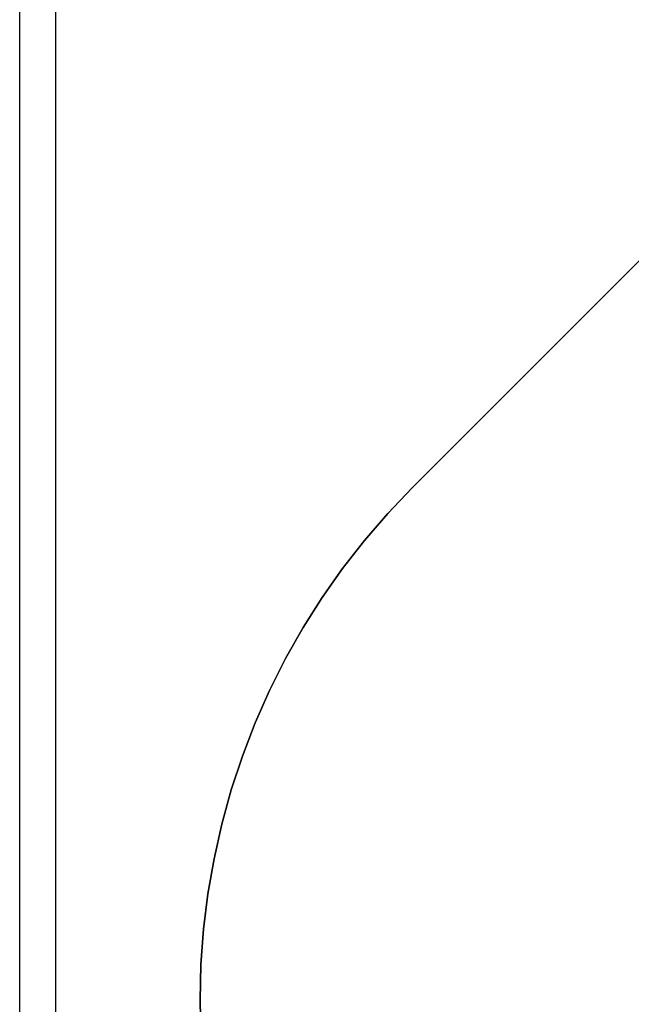
# Model space of a CAD drawing. Extents: x -12300 to 12300, y -2684 to 2667.
# Drawn here: x 7967 to 7971, y 1400 to 1407 of the extents above; entities that cross this region are included whole.
import ezdxf

# ---------------------------------------------------------------- set-up
doc = ezdxf.new("R2010")
doc.units = 0
doc.header["$LTSCALE"] = 101.6
doc.header["$MEASUREMENT"] = 0
doc.layers.add('DATA', color=7, linetype='CONTINUOUS')

msp = doc.modelspace()

# ---------------------------------------------------------------- linework, layer by layer
at = {"layer": 'DATA', "color": 7, "linetype": 'Continuous'}
for p, q in [((7966.5543, 1380), (7966.5543, 1420)), ((7966.8041, 1380), (7966.8041, 1420))]:
    msp.add_line(p, q, dxfattribs=at)
for points in [[(7971.2611, 1405.5321, 4883.3873), (7969.2645, 1403.5355, 4883.3873), (7969.0952, 1403.3578, 4883.3873), (7968.9349, 1403.172, 4883.3873), (7968.784, 1402.9785, 4883.3873), (7968.6427, 1402.7779, 4883.3873), (7968.5114, 1402.5705, 4883.3873), (7968.3904, 1402.357, 4883.3873), (7968.2801, 1402.1378, 4883.3873), (7968.1806, 1401.9134, 4883.3873), (7968.0923, 1401.6844, 4883.3873), (7968.0153, 1401.4514, 4883.3873), (7967.9498, 1401.2149, 4883.3873), (7967.8961, 1400.9755, 4883.3873), (7967.8541, 1400.7337, 4883.3873), (7967.8241, 1400.4901, 4883.3873), (7967.806, 1400.2453, 4883.3873), (7967.8, 1400, 4883.3873), (7967.806, 1399.7547, 4883.3873)], [(7971.2611, 1405.5321, 4686.3873), (7969.2645, 1403.5355, 4686.3873), (7969.0952, 1403.3578, 4686.3873), (7968.9349, 1403.172, 4686.3873), (7968.784, 1402.9785, 4686.3873), (7968.6427, 1402.7779, 4686.3873), (7968.5114, 1402.5705, 4686.3873), (7968.3904, 1402.357, 4686.3873), (7968.2801, 1402.1378, 4686.3873), (7968.1806, 1401.9134, 4686.3873), (7968.0923, 1401.6844, 4686.3873), (7968.0153, 1401.4514, 4686.3873), (7967.9498, 1401.2149, 4686.3873), (7967.8961, 1400.9755, 4686.3873), (7967.8541, 1400.7337, 4686.3873), (7967.8241, 1400.4901, 4686.3873), (7967.806, 1400.2453, 4686.3873), (7967.8, 1400, 4686.3873), (7967.806, 1399.7547, 4686.3873)], [(7967.806, 1399.7547, 3486.3873), (7967.8, 1400, 3486.3873), (7967.806, 1400.2453, 3486.3873), (7967.8241, 1400.4901, 3486.3873), (7967.8541, 1400.7337, 3486.3873), (7967.8961, 1400.9755, 3486.3873), (7967.9498, 1401.2149, 3486.3873), (7968.0153, 1401.4514, 3486.3873), (7968.0923, 1401.6844, 3486.3873), (7968.1806, 1401.9134, 3486.3873), (7968.2801, 1402.1378, 3486.3873), (7968.3904, 1402.357, 3486.3873), (7968.5114, 1402.5705, 3486.3873), (7968.6427, 1402.7779, 3486.3873), (7968.784, 1402.9785, 3486.3873), (7968.9349, 1403.172, 3486.3873), (7969.0952, 1403.3578, 3486.3873), (7969.2645, 1403.5355, 3486.3873), (7971.2611, 1405.5321, 3486.3873)], [(7967.806, 1399.7547, 3277.8873), (7967.8, 1400, 3277.8873), (7967.806, 1400.2453, 3277.8873), (7967.8241, 1400.4901, 3277.8873), (7967.8541, 1400.7337, 3277.8873), (7967.8961, 1400.9755, 3277.8873), (7967.9498, 1401.2149, 3277.8873), (7968.0153, 1401.4514, 3277.8873), (7968.0923, 1401.6844, 3277.8873), (7968.1806, 1401.9134, 3277.8873), (7968.2801, 1402.1378, 3277.8873), (7968.3904, 1402.357, 3277.8873), (7968.5114, 1402.5705, 3277.8873), (7968.6427, 1402.7779, 3277.8873), (7968.784, 1402.9785, 3277.8873), (7968.9349, 1403.172, 3277.8873), (7969.0952, 1403.3578, 3277.8873), (7969.2645, 1403.5355, 3277.8873), (7971.2611, 1405.5321, 3277.8873)]]:
    msp.add_polyline3d(points, dxfattribs=at)
for points in [[(7971.2611, 1405.5321, 4686.3873), (7971.2611, 1405.5321, 4883.3873), (7969.2645, 1403.5355, 4883.3873), (7969.2645, 1403.5355, 4686.3873)], [(7969.2645, 1403.5355, 3277.8873), (7969.2645, 1403.5355, 3486.3873), (7971.2611, 1405.5321, 3486.3873), (7971.2611, 1405.5321, 3277.8873)], [(7969.2645, 1403.5355, 4686.3873), (7969.2645, 1403.5355, 4883.3873), (7969.0952, 1403.3578, 4883.3873), (7969.0952, 1403.3578, 4686.3873)], [(7969.0952, 1403.3578, 3277.8873), (7969.0952, 1403.3578, 3486.3873), (7969.2645, 1403.5355, 3486.3873), (7969.2645, 1403.5355, 3277.8873)], [(7969.0952, 1403.3578, 4686.3873), (7969.0952, 1403.3578, 4883.3873), (7968.9349, 1403.172, 4883.3873), (7968.9349, 1403.172, 4686.3873)], [(7968.9349, 1403.172, 3277.8873), (7968.9349, 1403.172, 3486.3873), (7969.0952, 1403.3578, 3486.3873), (7969.0952, 1403.3578, 3277.8873)], [(7968.9349, 1403.172, 4686.3873), (7968.9349, 1403.172, 4883.3873), (7968.784, 1402.9785, 4883.3873), (7968.784, 1402.9785, 4686.3873)], [(7968.784, 1402.9785, 3277.8873), (7968.784, 1402.9785, 3486.3873), (7968.9349, 1403.172, 3486.3873), (7968.9349, 1403.172, 3277.8873)], [(7968.784, 1402.9785, 4686.3873), (7968.784, 1402.9785, 4883.3873), (7968.6427, 1402.7779, 4883.3873), (7968.6427, 1402.7779, 4686.3873)], [(7968.6427, 1402.7779, 3277.8873), (7968.6427, 1402.7779, 3486.3873), (7968.784, 1402.9785, 3486.3873), (7968.784, 1402.9785, 3277.8873)], [(7968.6427, 1402.7779, 4686.3873), (7968.6427, 1402.7779, 4883.3873), (7968.5114, 1402.5705, 4883.3873), (7968.5114, 1402.5705, 4686.3873)], [(7968.5114, 1402.5705, 3277.8873), (7968.5114, 1402.5705, 3486.3873), (7968.6427, 1402.7779, 3486.3873), (7968.6427, 1402.7779, 3277.8873)], [(7968.5114, 1402.5705, 4686.3873), (7968.5114, 1402.5705, 4883.3873), (7968.3904, 1402.357, 4883.3873), (7968.3904, 1402.357, 4686.3873)], [(7968.3904, 1402.357, 3277.8873), (7968.3904, 1402.357, 3486.3873), (7968.5114, 1402.5705, 3486.3873), (7968.5114, 1402.5705, 3277.8873)], [(7968.3904, 1402.357, 4686.3873), (7968.3904, 1402.357, 4883.3873), (7968.2801, 1402.1378, 4883.3873), (7968.2801, 1402.1378, 4686.3873)], [(7968.2801, 1402.1378, 3277.8873), (7968.2801, 1402.1378, 3486.3873), (7968.3904, 1402.357, 3486.3873), (7968.3904, 1402.357, 3277.8873)], [(7968.2801, 1402.1378, 4686.3873), (7968.2801, 1402.1378, 4883.3873), (7968.1806, 1401.9134, 4883.3873), (7968.1806, 1401.9134, 4686.3873)], [(7968.1806, 1401.9134, 3277.8873), (7968.1806, 1401.9134, 3486.3873), (7968.2801, 1402.1378, 3486.3873), (7968.2801, 1402.1378, 3277.8873)], [(7968.1806, 1401.9134, 4686.3873), (7968.1806, 1401.9134, 4883.3873), (7968.0923, 1401.6844, 4883.3873), (7968.0923, 1401.6844, 4686.3873)], [(7968.0923, 1401.6844, 3277.8873), (7968.0923, 1401.6844, 3486.3873), (7968.1806, 1401.9134, 3486.3873), (7968.1806, 1401.9134, 3277.8873)], [(7968.0923, 1401.6844, 4686.3873), (7968.0923, 1401.6844, 4883.3873), (7968.0153, 1401.4514, 4883.3873), (7968.0153, 1401.4514, 4686.3873)], [(7968.0153, 1401.4514, 3277.8873), (7968.0153, 1401.4514, 3486.3873), (7968.0923, 1401.6844, 3486.3873), (7968.0923, 1401.6844, 3277.8873)], [(7968.0153, 1401.4514, 4686.3873), (7968.0153, 1401.4514, 4883.3873), (7967.9498, 1401.2149, 4883.3873), (7967.9498, 1401.2149, 4686.3873)], [(7967.9498, 1401.2149, 3277.8873), (7967.9498, 1401.2149, 3486.3873), (7968.0153, 1401.4514, 3486.3873), (7968.0153, 1401.4514, 3277.8873)], [(7967.9498, 1401.2149, 4686.3873), (7967.9498, 1401.2149, 4883.3873), (7967.8961, 1400.9755, 4883.3873), (7967.8961, 1400.9755, 4686.3873)], [(7967.8961, 1400.9755, 3277.8873), (7967.8961, 1400.9755, 3486.3873), (7967.9498, 1401.2149, 3486.3873), (7967.9498, 1401.2149, 3277.8873)], [(7967.8961, 1400.9755, 4686.3873), (7967.8961, 1400.9755, 4883.3873), (7967.8541, 1400.7337, 4883.3873), (7967.8541, 1400.7337, 4686.3873)], [(7967.8541, 1400.7337, 3277.8873), (7967.8541, 1400.7337, 3486.3873), (7967.8961, 1400.9755, 3486.3873), (7967.8961, 1400.9755, 3277.8873)], [(7967.8541, 1400.7337, 4686.3873), (7967.8541, 1400.7337, 4883.3873), (7967.8241, 1400.4901, 4883.3873), (7967.8241, 1400.4901, 4686.3873)], [(7967.8241, 1400.4901, 3277.8873), (7967.8241, 1400.4901, 3486.3873), (7967.8541, 1400.7337, 3486.3873), (7967.8541, 1400.7337, 3277.8873)], [(7967.8241, 1400.4901, 4686.3873), (7967.8241, 1400.4901, 4883.3873), (7967.806, 1400.2453, 4883.3873), (7967.806, 1400.2453, 4686.3873)], [(7967.806, 1400.2453, 3277.8873), (7967.806, 1400.2453, 3486.3873), (7967.8241, 1400.4901, 3486.3873), (7967.8241, 1400.4901, 3277.8873)], [(7967.806, 1400.2453, 4686.3873), (7967.806, 1400.2453, 4883.3873), (7967.8, 1400, 4883.3873), (7967.8, 1400, 4686.3873)], [(7967.8, 1400, 3277.8873), (7967.8, 1400, 3486.3873), (7967.806, 1400.2453, 3486.3873), (7967.806, 1400.2453, 3277.8873)], [(7967.8, 1400, 4686.3873), (7967.8, 1400, 4883.3873), (7967.806, 1399.7547, 4883.3873), (7967.806, 1399.7547, 4686.3873)], [(7967.806, 1399.7547, 3277.8873), (7967.806, 1399.7547, 3486.3873), (7967.8, 1400, 3486.3873), (7967.8, 1400, 3277.8873)]]:
    msp.add_3dface(points, dxfattribs=at)

doc.saveas('drawing.dxf')
